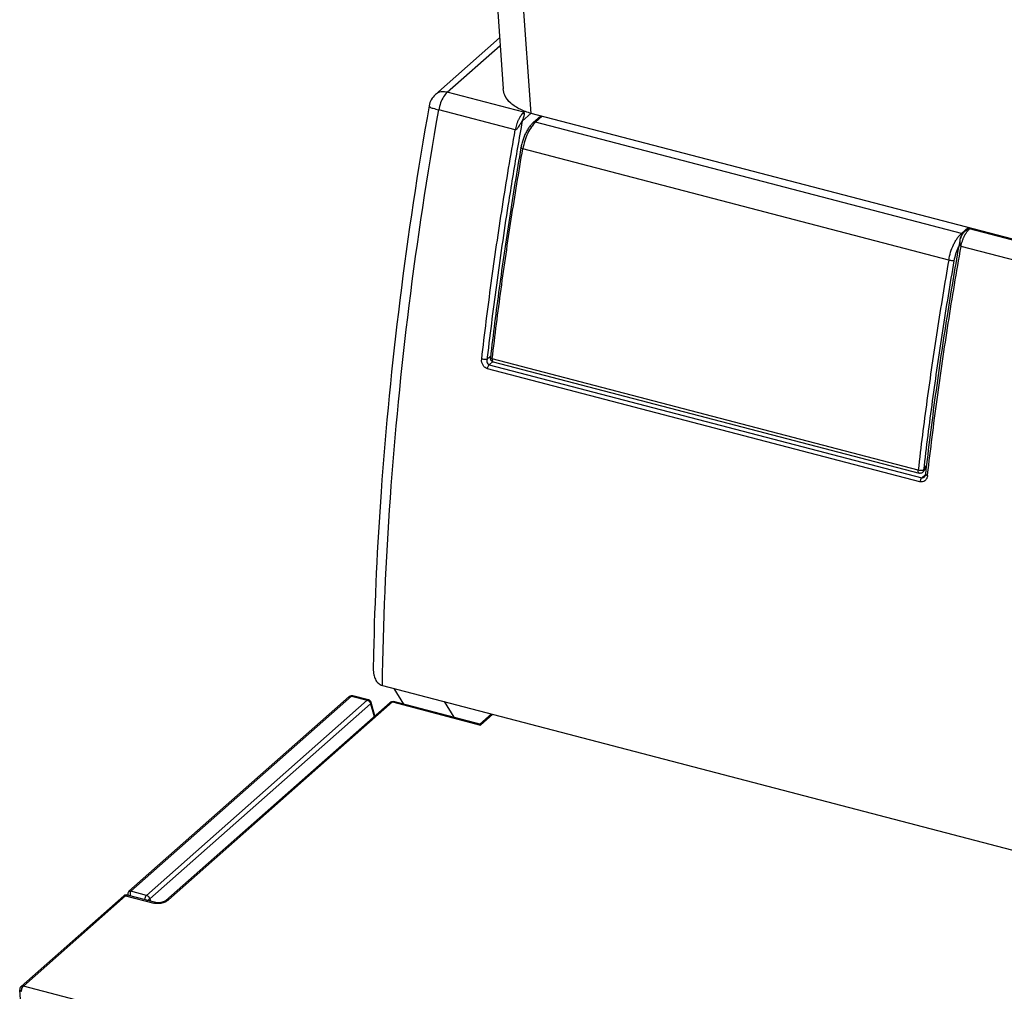
# Model space of a CAD drawing. Units: millimetres. Extents: x 0 to 420, y 0 to 297.
# Drawn here: x 339 to 356, y 217 to 233 of the extents above; entities that cross this region are included whole.
import ezdxf

# ---------------------------------------------------------------- set-up
doc = ezdxf.new("R2010")
doc.units = ezdxf.units.MM
doc.header["$LTSCALE"] = 23.1
for name, color, linetype in [('32069_0100_DXF_CONTINUOUS_LINE', 7, 'CONTINUOUS'), ('32071_0100_DXF_CONTINUOUS_LINE', 7, 'CONTINUOUS'), ('32108_0100_DXF_CONTINUOUS_LINE', 7, 'CONTINUOUS'), ('32110_0100_DXF_CONTINUOUS_LINE', 7, 'CONTINUOUS'), ('32164_0100_DXF_CONTINUOUS_LINE', 7, 'CONTINUOUS')]:
    doc.layers.add(name, color=color, linetype=linetype)

msp = doc.modelspace()

# ---------------------------------------------------------------- linework, layer by layer
at = {"layer": '32069_0100_DXF_CONTINUOUS_LINE', "color": 7, "linetype": 'CONTINUOUS'}
for p, q in [((344.3579, 221.5814), (340.6043, 218.266)), ((344.6857, 221.5262), (344.4188, 221.596)), ((344.7969, 221.2555), (344.7329, 221.48)), ((344.733, 221.4797), (344.733, 221.4799)), ((345.2805, 221.4653), (345.2706, 221.4566)), ((340.585, 218.2196), (340.5852, 218.2086)), ((340.5852, 218.2088), (340.5859, 218.1996))]:
    msp.add_line(p, q, dxfattribs=at)
at = {"layer": '32069_0100_DXF_CONTINUOUS_LINE', "color": 9, "linetype": 'CONTINUOUS'}
for p, q in [((340.6352, 218.2652), (344.3979, 221.5887)), ((344.6648, 221.519), (340.902, 218.1955)), ((340.9603, 218.1368), (344.7231, 221.4603)), ((344.3979, 221.5887), (344.6648, 221.519)), ((344.7231, 221.4603), (344.7846, 221.2446)), ((340.902, 218.1955), (340.6352, 218.2652)), ((340.9603, 218.1368), (340.9718, 218.0966))]:
    msp.add_line(p, q, dxfattribs=at)
at = {"layer": '32069_0100_DXF_CONTINUOUS_LINE', "color": 7, "linetype": 'CONTINUOUS'}
msp.add_lwpolyline([(340.6045, 218.2662), (340.5966, 218.2575), (340.5903, 218.2461), (340.5865, 218.2335), (340.585, 218.2196)], dxfattribs=at)
for points, knots in [([(344.3579, 221.5814), (344.3632, 221.5861), (344.3755, 221.5939), (344.3933, 221.5983), (344.4043, 221.5982), (344.408, 221.5978)], [0, 0, 0, 0, 0.3947113, 0.7965741, 1, 1, 1, 1]), ([(344.7332, 221.479), (344.7317, 221.4847), (344.7258, 221.4989), (344.7125, 221.5136), (344.7008, 221.5204), (344.6969, 221.5222)], [0, 0, 0, 0, 0.3067735, 0.7805414, 1, 1, 1, 1]), ([(344.7231, 221.4603), (344.7276, 221.4643), (344.7343, 221.4708), (344.7329, 221.4781), (344.7324, 221.4795)], [0, 0, 0, 0, 0.8044963, 1, 1, 1, 1]), ([(340.902, 218.1955), (340.8952, 218.1895), (340.8835, 218.1722), (340.8746, 218.1469), (340.8718, 218.1293), (340.8713, 218.1229)], [0, 0, 0, 0, 0.3391491, 0.7582733, 1, 1, 1, 1])]:
    msp.add_open_spline(points, degree=3, knots=knots, dxfattribs=at)
at = {"layer": '32069_0100_DXF_CONTINUOUS_LINE', "color": 9, "linetype": 'CONTINUOUS'}
for points, knots in [([(344.358, 221.5813), (344.3615, 221.5844), (344.374, 221.5918), (344.389, 221.591), (344.3979, 221.5887)], [0, 0, 0, 0, 0.3334216, 1, 1, 1, 1]), ([(344.4188, 221.5958), (344.418, 221.5961), (344.4108, 221.5977), (344.4029, 221.5931), (344.3979, 221.5887)], [0, 0, 0, 0, 0.1125919, 1, 1, 1, 1]), ([(344.6648, 221.519), (344.6737, 221.5167), (344.6911, 221.5078), (344.7082, 221.4906), (344.7159, 221.4779), (344.718, 221.4735)], [0, 0, 0, 0, 0.3856427, 0.7970217, 1, 1, 1, 1]), ([(344.6856, 221.5261), (344.6847, 221.5264), (344.6808, 221.5272), (344.6768, 221.5263), (344.6739, 221.525)], [0, 0, 0, 0, 0.2507534, 1, 1, 1, 1]), ([(340.6044, 218.2659), (340.6057, 218.2671), (340.6109, 218.27), (340.6186, 218.2691), (340.624, 218.2679), (340.6256, 218.2676)], [0, 0, 0, 0, 0.238637, 0.7779199, 1, 1, 1, 1]), ([(340.6352, 218.2652), (340.6295, 218.2602), (340.6263, 218.2481), (340.6255, 218.2342), (340.6257, 218.2243), (340.6264, 218.2159), (340.6269, 218.2106), (340.6272, 218.2086)], [0, 0, 0, 0, 0.3884515, 0.5687134, 0.7261188, 0.8968483, 1, 1, 1, 1]), ([(340.6272, 218.2086), (340.6275, 218.2062), (340.6283, 218.1999), (340.6297, 218.1908), (340.6309, 218.1841), (340.6313, 218.1814)], [0, 0, 0, 0, 0.2570555, 0.6995784, 1, 1, 1, 1]), ([(340.9603, 218.1368), (340.9577, 218.1461), (340.9487, 218.1638), (340.9283, 218.1844), (340.9109, 218.1932), (340.902, 218.1955)], [0, 0, 0, 0, 0.3362908, 0.6793008, 1, 1, 1, 1]), ([(340.91, 218.1126), (340.9188, 218.1149), (340.9365, 218.1211), (340.9531, 218.1305), (340.9603, 218.1368)], [0, 0, 0, 0, 0.4871952, 1, 1, 1, 1])]:
    msp.add_open_spline(points, degree=3, knots=knots, dxfattribs=at)
at = {"layer": '32069_0100_DXF_CONTINUOUS_LINE', "color": 7, "linetype": 'CONTINUOUS'}
for points in [[(344.408, 221.5978), (344.4116, 221.5975), (344.4153, 221.5969), (344.4188, 221.596)], [(344.6969, 221.5222), (344.6933, 221.5239), (344.6895, 221.5252), (344.6857, 221.5262)]]:
    msp.add_open_spline(points, degree=3, dxfattribs=at)
at = {"layer": '32069_0100_DXF_CONTINUOUS_LINE', "color": 9, "linetype": 'CONTINUOUS'}
for points in [[(344.6739, 221.525), (344.6706, 221.5236), (344.6674, 221.5213), (344.6648, 221.519)], [(344.718, 221.4735), (344.7201, 221.4692), (344.7218, 221.4648), (344.7231, 221.4603)], [(340.5852, 218.2087), (340.5855, 218.2056), (340.5863, 218.2026), (340.5876, 218.1997)], [(340.6256, 218.2676), (340.6288, 218.2669), (340.632, 218.266), (340.6352, 218.2652)]]:
    msp.add_open_spline(points, degree=3, dxfattribs=at)
at = {"layer": '32071_0100_DXF_CONTINUOUS_LINE', "color": 7, "linetype": 'CONTINUOUS'}
for p, q in [((345.0542, 221.4827), (341.2361, 218.1104)), ((346.6066, 221.1076), (345.1151, 221.4972)), ((346.5865, 221.1128), (346.7831, 221.2865)), ((346.8043, 221.2809), (346.5966, 221.0975)), ((340.5172, 218.1891), (338.7659, 216.6423)), ((341.0613, 218.0732), (340.5794, 218.1991)), ((341.2362, 218.1104), (341.2297, 218.1052)), ((341.1686, 218.0768), (341.1467, 218.072)), ((341.1882, 218.0832), (341.1686, 218.0768)), ((338.8023, 215.76), (338.7436, 216.5876))]:
    msp.add_line(p, q, dxfattribs=at)
at = {"layer": '32071_0100_DXF_CONTINUOUS_LINE', "color": 9, "linetype": 'CONTINUOUS'}
for p, q in [((341.2762, 218.1177), (345.0942, 221.49)), ((345.0942, 221.49), (346.5966, 221.0975)), ((338.806, 216.6496), (340.5481, 218.1883)), ((340.5481, 218.1883), (341.0299, 218.0624)), ((368.7115, 208.8371), (338.806, 216.6496))]:
    msp.add_line(p, q, dxfattribs=at)
at = {"layer": '32071_0100_DXF_CONTINUOUS_LINE', "color": 7, "linetype": 'CONTINUOUS'}
for points in [[(340.5794, 218.1991), (340.5685, 218.2013), (340.5561, 218.2021), (340.5433, 218.201), (340.5302, 218.1972), (340.5189, 218.1906), (340.5172, 218.1891)], [(341.2297, 218.1052), (341.2186, 218.0978), (341.2048, 218.0903), (341.1882, 218.0832)], [(341.1467, 218.072), (341.1233, 218.069), (341.1001, 218.0683), (341.0789, 218.0699), (341.0613, 218.0732)]]:
    msp.add_lwpolyline(points, dxfattribs=at)
for points, knots in [([(345.0528, 221.4815), (345.0538, 221.4824), (345.0586, 221.4866), (345.0679, 221.4927), (345.081, 221.4976), (345.0935, 221.4996), (345.1033, 221.4994), (345.1087, 221.4986), (345.1105, 221.4983)], [0, 0, 0, 0, 0.0614329, 0.3092992, 0.5312569, 0.7336218, 0.9158373, 1, 1, 1, 1]), ([(345.0542, 221.4827), (345.055, 221.4834), (345.0607, 221.488), (345.0745, 221.493), (345.0877, 221.4917), (345.0942, 221.49)], [0, 0, 0, 0, 0.0732737, 0.5190974, 1, 1, 1, 1]), ([(338.759, 216.6351), (338.7568, 216.6326), (338.7508, 216.6242), (338.7456, 216.6115), (338.7439, 216.6013), (338.7437, 216.5979)], [0, 0, 0, 0, 0.2479525, 0.748009, 1, 1, 1, 1])]:
    msp.add_open_spline(points, degree=3, knots=knots, dxfattribs=at)
at = {"layer": '32071_0100_DXF_CONTINUOUS_LINE', "color": 9, "linetype": 'CONTINUOUS'}
for points in [[(345.0942, 221.49), (345.097, 221.4924), (345.1, 221.4945), (345.1034, 221.496)], [(341.0582, 218.057), (341.0487, 218.0582), (341.0392, 218.06), (341.0299, 218.0624)], [(338.7971, 216.6397), (338.7997, 216.6433), (338.8027, 216.6467), (338.806, 216.6496)]]:
    msp.add_open_spline(points, degree=3, dxfattribs=at)
for points, knots in [([(345.1034, 221.496), (345.1062, 221.4972), (345.1102, 221.4981), (345.1142, 221.4975), (345.1151, 221.4972)], [0, 0, 0, 0, 0.7532678, 1, 1, 1, 1]), ([(340.5231, 218.1919), (340.5225, 218.1918), (340.5204, 218.1912), (340.5184, 218.1901), (340.5172, 218.1891)], [0, 0, 0, 0, 0.2926946, 1, 1, 1, 1]), ([(340.5301, 218.1921), (340.5297, 218.1921), (340.5273, 218.1923), (340.525, 218.1923), (340.5231, 218.1919)], [0, 0, 0, 0, 0.1832407, 1, 1, 1, 1]), ([(340.5481, 218.1883), (340.5447, 218.1891), (340.5387, 218.1907), (340.5327, 218.1918), (340.5301, 218.1921)], [0, 0, 0, 0, 0.5698099, 1, 1, 1, 1]), ([(340.5481, 218.1883), (340.5515, 218.1913), (340.5578, 218.1959), (340.5652, 218.1987), (340.5683, 218.1994)], [0, 0, 0, 0, 0.5849934, 1, 1, 1, 1]), ([(340.5683, 218.1994), (340.5692, 218.1995), (340.5728, 218.2001), (340.5766, 218.1998), (340.5794, 218.1991)], [0, 0, 0, 0, 0.230094, 1, 1, 1, 1]), ([(341.2762, 218.1177), (341.2632, 218.1061), (341.2404, 218.0908), (341.2102, 218.077), (341.1952, 218.0716), (341.1895, 218.0698)], [0, 0, 0, 0, 0.5238606, 0.8170528, 1, 1, 1, 1]), ([(341.2762, 218.1177), (341.2728, 218.1185), (341.266, 218.1197), (341.2556, 218.1195), (341.2457, 218.1169), (341.2395, 218.1132), (341.2365, 218.1108), (341.2362, 218.1104)], [0, 0, 0, 0, 0.246063, 0.4908206, 0.7306903, 0.965723, 1, 1, 1, 1]), ([(341.0613, 218.0732), (341.0607, 218.0734), (341.0569, 218.0743), (341.0492, 218.0739), (341.039, 218.0696), (341.0329, 218.065), (341.0299, 218.0624)], [0, 0, 0, 0, 0.0521492, 0.3407129, 0.655077, 1, 1, 1, 1]), ([(341.1218, 218.0562), (341.1148, 218.0556), (341.0936, 218.0543), (341.0723, 218.0552), (341.0582, 218.057)], [0, 0, 0, 0, 0.3318663, 1, 1, 1, 1]), ([(341.1558, 218.0611), (341.1505, 218.06), (341.1392, 218.0581), (341.1278, 218.0567), (341.1218, 218.0562)], [0, 0, 0, 0, 0.4754776, 1, 1, 1, 1]), ([(341.1895, 218.0698), (341.1853, 218.0684), (341.1751, 218.0654), (341.1639, 218.0627), (341.1568, 218.0613), (341.1558, 218.0611)], [0, 0, 0, 0, 0.3749929, 0.9164983, 1, 1, 1, 1]), ([(338.766, 216.6422), (338.7694, 216.6452), (338.7818, 216.6527), (338.7968, 216.652), (338.806, 216.6496)], [0, 0, 0, 0, 0.3161367, 1, 1, 1, 1]), ([(338.7752, 216.5616), (338.7745, 216.5725), (338.7767, 216.5951), (338.7856, 216.6211), (338.7941, 216.6356), (338.7971, 216.6397)], [0, 0, 0, 0, 0.3994978, 0.8145241, 1, 1, 1, 1]), ([(338.7436, 216.5876), (338.7442, 216.5823), (338.7528, 216.5686), (338.7667, 216.5638), (338.7752, 216.5616)], [0, 0, 0, 0, 0.3825527, 1, 1, 1, 1])]:
    msp.add_open_spline(points, degree=3, knots=knots, dxfattribs=at)
at = {"layer": '32071_0100_DXF_CONTINUOUS_LINE', "color": 7, "linetype": 'CONTINUOUS'}
for points in [[(345.1105, 221.4983), (345.112, 221.498), (345.1136, 221.4976), (345.1151, 221.4972)], [(346.5966, 221.0975), (346.5986, 221.0993), (346.6044, 221.104), (346.6042, 221.1042)], [(338.7437, 216.5979), (338.7434, 216.5945), (338.7433, 216.591), (338.7436, 216.5876)], [(338.7659, 216.6423), (338.7635, 216.6401), (338.7611, 216.6377), (338.759, 216.6351)]]:
    msp.add_open_spline(points, degree=3, dxfattribs=at)
at = {"layer": '32108_0100_DXF_CONTINUOUS_LINE', "color": 7, "linetype": 'CONTINUOUS'}
for p, q in [((345.8276, 231.8384), (346.9197, 232.8031)), ((354.9148, 229.5654), (354.8467, 229.5053)), ((354.8417, 229.5008), (354.8467, 229.5053)), ((354.1685, 225.331), (354.1617, 225.3233)), ((344.9227, 221.7725), (373.8361, 214.2191)), ((345.2887, 221.4519), (345.1247, 221.7197)), ((345.9751, 221.4975), (346.1391, 221.2297))]:
    msp.add_line(p, q, dxfattribs=at)
at = {"layer": '32108_0100_DXF_CONTINUOUS_LINE', "color": 9, "linetype": 'CONTINUOUS'}
for p, q in [((346.0279, 231.8749), (346.9291, 232.6709)), ((347.3319, 231.5342), (346.0279, 231.8749)), ((347.1864, 231.2336), (345.8825, 231.5742)), ((347.3507, 231.5509), (347.3319, 231.5342)), ((347.3053, 231.3851), (347.4562, 231.5183)), ((354.9287, 229.5496), (354.9416, 229.5611)), ((356.6862, 229.0905), (354.9287, 229.5496)), ((356.5407, 228.7899), (354.7833, 229.249)), ((346.7674, 227.3811), (346.7068, 227.3277)), ((354.0837, 225.2404), (346.7137, 227.1658)), ((346.8066, 227.2901), (346.744, 227.2348)), ((346.744, 227.2348), (354.1141, 225.3094)), ((354.1794, 225.3671), (354.1141, 225.3094))]:
    msp.add_line(p, q, dxfattribs=at)
at = {"layer": '32108_0100_DXF_CONTINUOUS_LINE', "color": 7, "linetype": 'CONTINUOUS'}
for points in [[(354.8024, 229.4581), (354.7873, 229.4332), (354.7768, 229.404), (354.773, 229.3875)], [(354.8416, 229.5007), (354.8218, 229.4811), (354.8024, 229.4581)], [(354.1808, 225.3655), (354.1788, 225.3546), (354.1745, 225.3418), (354.1685, 225.331)]]:
    msp.add_lwpolyline(points, dxfattribs=at)
for points, knots in [([(346.0279, 231.8749), (345.9988, 231.8825), (345.9416, 231.8891), (345.8721, 231.8709), (345.8387, 231.8481), (345.8284, 231.8391)], [0, 0, 0, 0, 0.4304388, 0.8053872, 1, 1, 1, 1]), ([(345.8291, 231.8398), (345.8273, 231.8382), (345.7982, 231.8123), (345.7509, 231.7524), (345.7263, 231.6823), (345.72, 231.6466)], [0, 0, 0, 0, 0.0310616, 0.5168374, 1, 1, 1, 1]), ([(345.72, 231.6466), (345.5257, 230.5472), (345.1952, 228.3613), (344.8879, 225.2451), (344.7925, 223.2327), (344.7723, 222.3124)], [0, 0, 0, 0, 0.3566932, 0.7059213, 1, 1, 1, 1]), ([(347.2267, 230.9374), (347.1745, 230.6347), (347.05, 229.8812), (346.8741, 228.6894), (346.7615, 227.799), (346.7107, 227.361)], [0, 0, 0, 0, 0.2549708, 0.6339816, 1, 1, 1, 1]), ([(354.8467, 229.5053), (354.8479, 229.5064), (354.8521, 229.51), (354.859, 229.5158), (354.8676, 229.5223), (354.8758, 229.5282), (354.8859, 229.5348), (354.8968, 229.5411), (354.9053, 229.5448), (354.9088, 229.5462)], [0, 0, 0, 0, 0.0670096, 0.2190113, 0.3628441, 0.4981287, 0.6244757, 0.848724, 1, 1, 1, 1]), ([(354.9088, 229.5462), (354.9096, 229.5465), (354.916, 229.549), (354.923, 229.5511), (354.9287, 229.5496)], [0, 0, 0, 0, 0.1206497, 1, 1, 1, 1]), ([(354.7833, 229.2491), (354.7794, 229.2501), (354.7724, 229.2606), (354.769, 229.2753), (354.7666, 229.292), (354.7656, 229.3075), (354.7655, 229.3216), (354.766, 229.3337), (354.7667, 229.3455), (354.7681, 229.3593), (354.7698, 229.3706), (354.7708, 229.3763), (354.7709, 229.377)], [0, 0, 0, 0, 0.0912382, 0.2485014, 0.3516711, 0.4694583, 0.6004274, 0.6704028, 0.7431236, 0.8680881, 0.9848745, 1, 1, 1, 1]), ([(354.773, 229.3875), (354.7731, 229.388), (354.7741, 229.3926), (354.7768, 229.4037), (354.7814, 229.4175), (354.7859, 229.4276), (354.7888, 229.4301)], [0, 0, 0, 0, 0.0318815, 0.3091658, 0.7466619, 1, 1, 1, 1]), ([(354.7943, 229.4439), (354.7944, 229.444), (354.796, 229.4469), (354.7978, 229.4498), (354.7996, 229.4526)], [0, 0, 0, 0, 0.0180582, 1, 1, 1, 1]), ([(354.7996, 229.4526), (354.8019, 229.4562), (354.8071, 229.4634), (354.8159, 229.4743), (354.8261, 229.4856), (354.8349, 229.4945), (354.8403, 229.4995), (354.8417, 229.5008)], [0, 0, 0, 0, 0.2005872, 0.4169337, 0.6548664, 0.911421, 1, 1, 1, 1]), ([(354.1808, 225.3655), (354.2327, 225.8153), (354.3465, 226.7175), (354.5379, 228.0139), (354.6795, 228.8598), (354.7493, 229.2549)], [0, 0, 0, 0, 0.3455367, 0.6938497, 1, 1, 1, 1]), ([(344.7667, 222.0585), (344.7673, 222.0236), (344.774, 221.9618), (344.8002, 221.8743), (344.8482, 221.8057), (344.8981, 221.7789), (344.9227, 221.7725)], [0, 0, 0, 0, 0.2999306, 0.5322813, 0.7811775, 1, 1, 1, 1])]:
    msp.add_open_spline(points, degree=3, knots=knots, dxfattribs=at)
at = {"layer": '32108_0100_DXF_CONTINUOUS_LINE', "color": 9, "linetype": 'CONTINUOUS'}
for points, knots in [([(346.0279, 231.8749), (346.0037, 231.8535), (345.9595, 231.7963), (345.911, 231.6938), (345.8898, 231.6156), (345.8825, 231.5744)], [0, 0, 0, 0, 0.2868049, 0.6295043, 1, 1, 1, 1]), ([(344.9227, 221.7725), (344.9377, 222.8372), (345.0324, 224.9991), (345.3548, 228.2707), (345.687, 230.468), (345.8825, 231.5742)], [0, 0, 0, 0, 0.3240485, 0.6581387, 1, 1, 1, 1]), ([(345.7227, 231.647), (345.7235, 231.6419), (345.7395, 231.6129), (345.8007, 231.6034), (345.8503, 231.5828), (345.8825, 231.5744)], [0, 0, 0, 0, 0.0942318, 0.4433928, 1, 1, 1, 1]), ([(347.3319, 231.5342), (347.3236, 231.527), (347.3071, 231.5102), (347.2841, 231.4811), (347.266, 231.4531), (347.2522, 231.4284), (347.2421, 231.4085), (347.2326, 231.3878), (347.2207, 231.3592), (347.2078, 231.3226), (347.1953, 231.2783), (347.189, 231.2485), (347.1864, 231.2337)], [0, 0, 0, 0, 0.0973115, 0.2069623, 0.3277306, 0.3916366, 0.4574178, 0.524674, 0.5929756, 0.7309027, 0.8676654, 1, 1, 1, 1]), ([(347.3319, 231.5342), (347.3382, 231.5326), (347.3421, 231.5159), (347.3392, 231.4968), (347.3356, 231.4794), (347.3318, 231.4656), (347.3292, 231.4567), (347.3256, 231.4455), (347.3196, 231.4279), (347.3121, 231.4071), (347.3065, 231.3916), (347.3053, 231.3851)], [0, 0, 0, 0, 0.1263999, 0.2426352, 0.3981635, 0.4594038, 0.5178278, 0.5751283, 0.6848282, 0.8735392, 1, 1, 1, 1]), ([(347.3053, 231.3851), (347.3009, 231.3812), (347.2927, 231.3666), (347.2804, 231.3472), (347.2696, 231.3294), (347.2621, 231.3176), (347.2559, 231.3079), (347.2451, 231.2919), (347.2309, 231.2717), (347.2136, 231.2508), (347.2004, 231.2377), (347.19, 231.2328), (347.1864, 231.2337)], [0, 0, 0, 0, 0.0899683, 0.2524288, 0.3543067, 0.4092505, 0.4664302, 0.5308853, 0.7060209, 0.8451446, 0.942918, 1, 1, 1, 1]), ([(346.6158, 227.331), (346.6656, 227.763), (346.7746, 228.6296), (346.9649, 229.9307), (347.1096, 230.7988), (347.1864, 231.2336)], [0, 0, 0, 0, 0.3307416, 0.6642264, 1, 1, 1, 1]), ([(354.8387, 229.4229), (354.8391, 229.4239), (354.8418, 229.4293), (354.8467, 229.439), (354.8535, 229.4518), (354.8606, 229.464), (354.87, 229.4796), (354.8816, 229.4967), (354.8914, 229.5095), (354.8959, 229.5151)], [0, 0, 0, 0, 0.0304578, 0.1659764, 0.2990822, 0.4294374, 0.5567312, 0.8010157, 1, 1, 1, 1]), ([(354.8959, 229.5151), (354.8966, 229.5159), (354.9022, 229.5228), (354.9127, 229.5347), (354.9234, 229.5449), (354.9287, 229.5496)], [0, 0, 0, 0, 0.068702, 0.5537374, 1, 1, 1, 1]), ([(354.7833, 229.2491), (354.7859, 229.264), (354.7923, 229.2942), (354.8028, 229.3315), (354.8112, 229.3563), (354.8147, 229.3662), (354.8157, 229.3686)], [0, 0, 0, 0, 0.3667426, 0.7457956, 0.9371114, 1, 1, 1, 1]), ([(354.8157, 229.3686), (354.8175, 229.3735), (354.8222, 229.3858), (354.8287, 229.4014), (354.8347, 229.4145), (354.8375, 229.4205), (354.8387, 229.4229)], [0, 0, 0, 0, 0.2686047, 0.665529, 0.8617744, 1, 1, 1, 1]), ([(354.2144, 225.3615), (354.2638, 225.7888), (354.3723, 226.6506), (354.5619, 227.9467), (354.7065, 228.8145), (354.7833, 229.249)], [0, 0, 0, 0, 0.3284202, 0.6630999, 1, 1, 1, 1]), ([(346.7137, 227.1658), (346.699, 227.1696), (346.6696, 227.1853), (346.6358, 227.2241), (346.6158, 227.2752), (346.6136, 227.3126), (346.6158, 227.331)], [0, 0, 0, 0, 0.21919, 0.4676429, 0.7319326, 1, 1, 1, 1]), ([(346.7068, 227.3277), (346.6991, 227.3253), (346.6798, 227.3236), (346.6493, 227.3251), (346.627, 227.3289), (346.6159, 227.3318)], [0, 0, 0, 0, 0.263934, 0.6240834, 1, 1, 1, 1]), ([(346.7068, 227.3277), (346.7032, 227.3138), (346.7021, 227.2864), (346.7157, 227.2514), (346.7346, 227.2374), (346.744, 227.2348)], [0, 0, 0, 0, 0.395779, 0.7305315, 1, 1, 1, 1]), ([(346.7138, 227.1666), (346.7148, 227.1755), (346.7186, 227.1931), (346.7286, 227.2164), (346.7384, 227.2298), (346.744, 227.2348)], [0, 0, 0, 0, 0.3569146, 0.7035253, 1, 1, 1, 1]), ([(354.1141, 225.3094), (354.1237, 225.3071), (354.1419, 225.3092), (354.1564, 225.3186), (354.1618, 225.3234)], [0, 0, 0, 0, 0.5809381, 1, 1, 1, 1]), ([(354.207, 225.3194), (354.2046, 225.3113), (354.1953, 225.2881), (354.1797, 225.268), (354.1669, 225.2579)], [0, 0, 0, 0, 0.3434959, 1, 1, 1, 1]), ([(354.1829, 225.3605), (354.1814, 225.362), (354.1805, 225.3637), (354.1808, 225.3654), (354.1808, 225.3655)], [0, 0, 0, 0, 0.9232849, 1, 1, 1, 1]), ([(354.2127, 225.3472), (354.2047, 225.3493), (354.196, 225.3513), (354.1846, 225.3588), (354.1829, 225.3605)], [0, 0, 0, 0, 0.7851494, 1, 1, 1, 1]), ([(354.1669, 225.2579), (354.1552, 225.2487), (354.128, 225.2356), (354.0976, 225.2368), (354.0837, 225.2404)], [0, 0, 0, 0, 0.5073533, 1, 1, 1, 1]), ([(354.0947, 225.2811), (354.0928, 225.277), (354.0879, 225.264), (354.0849, 225.2505), (354.0838, 225.2412)], [0, 0, 0, 0, 0.3265128, 1, 1, 1, 1]), ([(354.1141, 225.3094), (354.1086, 225.3046), (354.1017, 225.2952), (354.0964, 225.2849), (354.0947, 225.2811)], [0, 0, 0, 0, 0.6316844, 1, 1, 1, 1])]:
    msp.add_open_spline(points, degree=3, knots=knots, dxfattribs=at)
at = {"layer": '32108_0100_DXF_CONTINUOUS_LINE', "color": 7, "linetype": 'CONTINUOUS'}
for points in [[(347.3053, 231.3851), (347.2786, 231.2359), (347.2524, 231.0867), (347.2267, 230.9374)], [(354.7493, 229.2549), (354.7564, 229.2956), (354.7637, 229.3363), (354.7709, 229.3769)], [(354.7709, 229.377), (354.7715, 229.3805), (354.7722, 229.384), (354.773, 229.3875)], [(354.7888, 229.4301), (354.7897, 229.435), (354.7919, 229.4395), (354.7943, 229.4439)], [(346.7107, 227.361), (346.7094, 227.3499), (346.7081, 227.3388), (346.7068, 227.3277)], [(344.7723, 222.3124), (344.7705, 222.2277), (344.7688, 222.143), (344.7674, 222.0583)]]:
    msp.add_open_spline(points, degree=3, dxfattribs=at)
at = {"layer": '32108_0100_DXF_CONTINUOUS_LINE', "color": 9, "linetype": 'CONTINUOUS'}
for points in [[(354.2126, 225.3464), (354.2116, 225.3373), (354.2097, 225.3282), (354.207, 225.3194)], [(354.2126, 225.3464), (354.2132, 225.3514), (354.2138, 225.3564), (354.2144, 225.3615)]]:
    msp.add_open_spline(points, degree=3, dxfattribs=at)
at = {"layer": '32110_0100_DXF_CONTINUOUS_LINE', "color": 7, "linetype": 'CONTINUOUS'}
for p, q in [((347.4947, 231.3594), (347.6232, 231.4729)), ((346.8135, 227.2823), (354.0702, 225.3866)), ((354.143, 225.4149), (354.1968, 225.498))]:
    msp.add_line(p, q, dxfattribs=at)
at = {"layer": '32110_0100_DXF_CONTINUOUS_LINE', "color": 9, "linetype": 'CONTINUOUS'}
for p, q in [((347.5348, 231.3667), (347.6478, 231.4665)), ((354.7915, 229.471), (347.5348, 231.3667)), ((354.5728, 229.0171), (347.3161, 230.9128)), ((354.9045, 229.5708), (354.7915, 229.471)), ((354.0528, 225.4406), (346.7961, 227.3364)), ((354.1437, 225.4363), (354.1998, 225.523))]:
    msp.add_line(p, q, dxfattribs=at)
at = {"layer": '32110_0100_DXF_CONTINUOUS_LINE', "color": 7, "linetype": 'CONTINUOUS'}
for points, knots in [([(347.4947, 231.3594), (347.4792, 231.3458), (347.4496, 231.315), (347.4105, 231.2623), (347.3754, 231.2031), (347.3448, 231.1388), (347.319, 231.0707), (347.2981, 230.9999), (347.2878, 230.9517), (347.2836, 230.9275)], [0, 0, 0, 0, 0.126607, 0.2611358, 0.4020616, 0.548092, 0.69766, 0.8489457, 1, 1, 1, 1]), ([(347.2836, 230.9275), (347.2146, 230.5296), (347.0841, 229.7351), (346.9109, 228.5439), (346.8104, 227.7504), (346.7641, 227.3546)], [0, 0, 0, 0, 0.3354746, 0.6689226, 1, 1, 1, 1]), ([(347.3161, 230.9128), (347.3097, 230.9145), (347.2997, 230.9185), (347.2878, 230.9206), (347.2843, 230.9265), (347.2841, 230.9275)], [0, 0, 0, 0, 0.5504681, 0.8963723, 1, 1, 1, 1]), ([(354.6627, 229.0055), (354.6572, 229.005), (354.6441, 229.0052), (354.6224, 229.0073), (354.5979, 229.0112), (354.581, 229.0149), (354.5728, 229.0171)], [0, 0, 0, 0, 0.1833417, 0.4305958, 0.7180983, 1, 1, 1, 1]), ([(346.8135, 227.2823), (346.8086, 227.2836), (346.7989, 227.2873), (346.786, 227.2962), (346.7757, 227.3077), (346.7687, 227.3203), (346.7648, 227.3327), (346.7635, 227.344), (346.7637, 227.3512), (346.7641, 227.3546)], [0, 0, 0, 0, 0.1594809, 0.3231818, 0.4894263, 0.6413703, 0.7750899, 0.8938317, 1, 1, 1, 1]), ([(354.143, 225.4149), (354.14, 225.4102), (354.1325, 225.4013), (354.1185, 225.3915), (354.1026, 225.3855), (354.0862, 225.3838), (354.0754, 225.3852), (354.0702, 225.3866)], [0, 0, 0, 0, 0.2030822, 0.4102531, 0.6122294, 0.8071507, 1, 1, 1, 1])]:
    msp.add_open_spline(points, degree=3, knots=knots, dxfattribs=at)
at = {"layer": '32110_0100_DXF_CONTINUOUS_LINE', "color": 9, "linetype": 'CONTINUOUS'}
for points, knots in [([(347.5348, 231.3667), (347.528, 231.3685), (347.5144, 231.3698), (347.5007, 231.3644), (347.4953, 231.3599), (347.4947, 231.3594)], [0, 0, 0, 0, 0.5016066, 0.9461149, 1, 1, 1, 1]), ([(347.5107, 231.3435), (347.4936, 231.3257), (347.452, 231.2738), (347.3961, 231.1765), (347.3466, 231.0507), (347.3242, 230.9596), (347.3161, 230.9128)], [0, 0, 0, 0, 0.1547737, 0.4139944, 0.7018127, 1, 1, 1, 1]), ([(346.7961, 227.3364), (346.8424, 227.7325), (346.943, 228.5268), (347.1164, 229.7191), (347.247, 230.5145), (347.3161, 230.9128)], [0, 0, 0, 0, 0.3310367, 0.6644736, 1, 1, 1, 1]), ([(354.5728, 229.0171), (354.5807, 229.0629), (354.6026, 229.1523), (354.6438, 229.2582), (354.6748, 229.3175), (354.6857, 229.3363)], [0, 0, 0, 0, 0.4105065, 0.8088569, 1, 1, 1, 1]), ([(354.7116, 229.1801), (354.7042, 229.161), (354.6842, 229.1038), (354.6696, 229.045), (354.6627, 229.0055)], [0, 0, 0, 0, 0.3378795, 1, 1, 1, 1]), ([(354.7508, 229.2648), (354.7455, 229.255), (354.7313, 229.2273), (354.7189, 229.1988), (354.7116, 229.1801)], [0, 0, 0, 0, 0.3559838, 1, 1, 1, 1]), ([(354.5728, 229.0171), (354.5037, 228.6189), (354.3731, 227.8236), (354.1997, 226.6312), (354.0991, 225.8369), (354.0528, 225.4406)], [0, 0, 0, 0, 0.3354536, 0.6688893, 1, 1, 1, 1]), ([(354.6627, 229.0055), (354.5938, 228.6082), (354.4634, 227.8144), (354.2904, 226.6245), (354.19, 225.8316), (354.1437, 225.4363)], [0, 0, 0, 0, 0.3353371, 0.669002, 1, 1, 1, 1]), ([(346.7961, 227.3364), (346.7895, 227.3381), (346.7795, 227.342), (346.7668, 227.3466), (346.7646, 227.353), (346.7646, 227.3546)], [0, 0, 0, 0, 0.5382653, 0.878435, 1, 1, 1, 1]), ([(346.7961, 227.3364), (346.7951, 227.3278), (346.795, 227.3124), (346.7995, 227.2925), (346.8089, 227.2836), (346.8135, 227.2823)], [0, 0, 0, 0, 0.4293027, 0.7589423, 1, 1, 1, 1]), ([(354.0702, 225.3867), (354.0668, 225.3878), (354.0573, 225.3942), (354.0517, 225.4146), (354.0517, 225.4311), (354.0528, 225.4406)], [0, 0, 0, 0, 0.175913, 0.5218595, 1, 1, 1, 1]), ([(354.1437, 225.4363), (354.1384, 225.4345), (354.1249, 225.4317), (354.1023, 225.4335), (354.0773, 225.434), (354.0605, 225.4379), (354.0528, 225.4406)], [0, 0, 0, 0, 0.1833419, 0.4440759, 0.7334603, 1, 1, 1, 1]), ([(354.1429, 225.415), (354.1441, 225.4168), (354.1471, 225.4237), (354.1455, 225.4314), (354.1437, 225.4363)], [0, 0, 0, 0, 0.2886253, 1, 1, 1, 1])]:
    msp.add_open_spline(points, degree=3, knots=knots, dxfattribs=at)
for points in [[(347.5348, 231.3667), (347.5264, 231.3593), (347.5184, 231.3516), (347.5107, 231.3435)], [(354.6857, 229.3363), (354.696, 229.3541), (354.707, 229.3715), (354.7189, 229.3883)], [(354.7189, 229.3883), (354.73, 229.404), (354.7417, 229.4192), (354.7544, 229.4336)], [(354.7544, 229.4336), (354.7592, 229.439), (354.7641, 229.4444), (354.7691, 229.4496)], [(354.7691, 229.4496), (354.7763, 229.457), (354.7837, 229.4642), (354.7915, 229.471)], [(354.8022, 229.4672), (354.7987, 229.4687), (354.7951, 229.47), (354.7915, 229.471)], [(354.8077, 229.4644), (354.8059, 229.4654), (354.8041, 229.4663), (354.8022, 229.4672)]]:
    msp.add_open_spline(points, degree=3, dxfattribs=at)
at = {"layer": '32164_0100_DXF_CONTINUOUS_LINE', "color": 7, "linetype": 'CONTINUOUS'}
for p, q in [((346.3605, 240.6875), (346.9813, 231.9356)), ((369.278, 225.8158), (347.4582, 231.516))]:
    msp.add_line(p, q, dxfattribs=at)
at = {"layer": '32164_0100_DXF_CONTINUOUS_LINE', "color": 9, "linetype": 'CONTINUOUS'}
msp.add_line((347.4582, 231.516), (346.838, 240.2592), dxfattribs=at)
at = {"layer": '32164_0100_DXF_CONTINUOUS_LINE', "color": 7, "linetype": 'CONTINUOUS'}
msp.add_open_spline([(347.4582, 231.516), (347.3939, 231.5328), (347.2706, 231.5781), (347.1119, 231.6783), (347.0057, 231.8026), (346.984, 231.8972), (346.9821, 231.9356)], degree=3, knots=[0, 0, 0, 0, 0.295831, 0.5804959, 0.8305713, 1, 1, 1, 1], dxfattribs=at)

doc.saveas('drawing.dxf')
